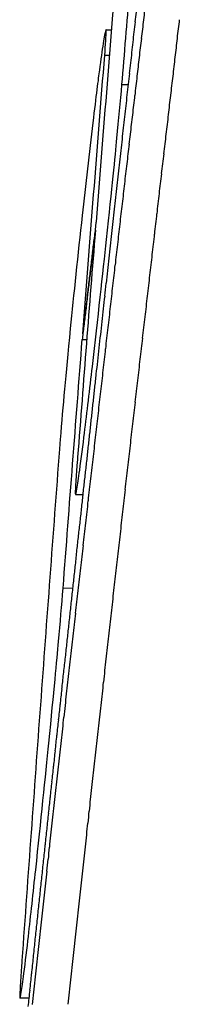
# Model space of a CAD drawing. Extents: x 3217 to 4032, y -1284 to 115.
# Drawn here: x 3660 to 3663, y -787 to -773 of the extents above; entities that cross this region are included whole.
import ezdxf

# ---------------------------------------------------------------- set-up
doc = ezdxf.new("R2010")
doc.units = 0
doc.header["$MEASUREMENT"] = 0
doc.layers.add('PV-1C9', color=7, linetype='Continuous')

# ---------------------------------------------------------------- blocks, each defined once
blk = doc.blocks.new('A$C04013065')
at = {"layer": 'PV-1C9'}
for p, q in [((205.869, 380.081), (205.947, 380.081)), ((205.853, 379.724), (205.918, 379.725)), ((206.095, 379.307), (206.181, 379.308)), ((205.536, 375.713), (205.599, 375.713)), ((205.441, 373.526), (205.543, 373.527)), ((205.267, 372.209), (205.4, 372.21)), ((204.66, 366.429), (204.783, 366.429))]:
    blk.add_line(p, q, dxfattribs=at)
for centre, major_axis, ratio, start_param, end_param in [((1099.286, 266.016), (-15.929, 958.961), 0.937508, 1.435748, 1.435895), ((1099.163, 269.555), (-10.687, 924.014), 0.973042, 1.439354, 1.439496), ((1099.28, 266.186), (-15.819, 957.581), 0.93886, 1.435964, 1.436113), ((1099.16, 269.629), (-10.49, 923.419), 0.973671, 1.439692, 1.439835), ((1099.16, 269.629), (-10.484, 922.905), 0.973671, 1.439622, 1.439765), ((1099.274, 266.35), (-15.71, 956.253), 0.940166, 1.436182, 1.436333), ((1099.157, 269.702), (-10.289, 922.835), 0.97429, 1.440036, 1.44018), ((1099.157, 269.702), (-10.283, 922.322), 0.97429, 1.439966, 1.44011), ((1099.269, 266.508), (-15.6, 954.96), 0.941441, 1.436405, 1.436558), ((1099.155, 269.773), (-10.083, 922.265), 0.974894, 1.440386, 1.440531), ((1099.155, 269.773), (-10.078, 921.752), 0.974894, 1.440317, 1.440461), ((1099.263, 266.665), (-15.489, 953.683), 0.942702, 1.436633, 1.436788), ((1099.152, 269.844), (-9.865, 921.686), 0.975509, 1.440751, 1.440897), ((1099.152, 269.844), (-9.859, 921.173), 0.975509, 1.440682, 1.440827), ((1099.258, 266.815), (-15.378, 952.461), 0.943914, 1.436863, 1.43702), ((1099.15, 269.914), (-9.641, 921.121), 0.97611, 1.441124, 1.44127), ((1099.15, 269.914), (-9.635, 920.609), 0.97611, 1.441055, 1.441201), ((1099.253, 266.964), (-15.265, 951.248), 0.945119, 1.437099, 1.437258), ((1099.145, 270.054), (-9.161, 919.995), 0.977309, 1.441906, 1.442054), ((1099.148, 269.983), (-9.41, 920.566), 0.976701, 1.441505, 1.441651), ((1099.145, 270.054), (-9.156, 919.484), 0.977309, 1.441837, 1.441985), ((1099.148, 269.983), (-9.405, 920.054), 0.976701, 1.441436, 1.441582), ((1099.248, 267.107), (-15.152, 950.072), 0.946291, 1.437338, 1.4375), ((1099.143, 270.122), (-8.906, 919.44), 0.977902, 1.442316, 1.442464), ((1099.143, 270.122), (-8.901, 918.929), 0.977902, 1.442247, 1.442395), ((1099.243, 267.246), (-15.039, 948.933), 0.947428, 1.437581, 1.437745), ((1099.14, 270.19), (-8.637, 918.886), 0.978495, 1.442741, 1.44289), ((1099.14, 270.19), (-8.633, 918.375), 0.978495, 1.442672, 1.442821), ((1099.238, 267.385), (-14.922, 947.799), 0.948564, 1.43783, 1.437996), ((1099.138, 270.258), (-8.357, 918.337), 0.979083, 1.44318, 1.44333), ((1099.138, 270.258), (-8.353, 917.826), 0.979083, 1.443112, 1.443261), ((1099.136, 270.324), (-8.068, 917.801), 0.979657, 1.44363, 1.443781), ((1099.136, 270.324), (-8.064, 917.29), 0.979657, 1.443562, 1.443712), ((1099.234, 267.518), (-14.807, 946.708), 0.949659, 1.438082, 1.438249), ((1099.133, 270.392), (-7.752, 917.246), 0.980253, 1.444111, 1.444262), ((1099.133, 270.392), (-7.748, 916.735), 0.980253, 1.444042, 1.444194), ((1099.229, 267.649), (-14.688, 945.631), 0.950742, 1.438339, 1.438508), ((1099.131, 270.457), (-7.432, 916.715), 0.980824, 1.444598, 1.44475), ((1099.131, 270.457), (-7.428, 916.205), 0.980824, 1.444529, 1.444681), ((1099.225, 267.777), (-14.568, 944.577), 0.951805, 1.438601, 1.438772), ((1099.129, 270.523), (-7.09, 916.179), 0.9814, 1.445109, 1.445262), ((1099.129, 270.523), (-7.086, 915.67), 0.9814, 1.445041, 1.445194), ((1099.22, 267.903), (-14.446, 943.539), 0.952854, 1.438868, 1.439041), ((1099.127, 270.589), (-6.725, 915.642), 0.981978, 1.445647, 1.445801), ((1099.127, 270.589), (-6.721, 915.133), 0.981978, 1.445579, 1.445733), ((1099.216, 268.025), (-14.323, 942.533), 0.953873, 1.439138, 1.439313), ((1099.124, 270.653), (-6.346, 915.119), 0.982543, 1.446201, 1.446355), ((1099.124, 270.653), (-6.343, 914.61), 0.982543, 1.446133, 1.446287), ((1099.212, 268.144), (-14.198, 941.543), 0.954878, 1.439414, 1.439591), ((1099.122, 270.717), (-5.94, 914.592), 0.983112, 1.446787, 1.446942), ((1099.122, 270.717), (-5.937, 914.083), 0.983112, 1.446719, 1.446874), ((1099.12, 270.782), (-5.504, 914.062), 0.983685, 1.447406, 1.447562), ((1099.12, 270.782), (-5.501, 913.554), 0.983685, 1.447338, 1.447494), ((1099.208, 268.263), (-14.07, 940.564), 0.955874, 1.439696, 1.439874), ((1099.118, 270.845), (-5.05, 913.547), 0.984242, 1.448046, 1.448203), ((1099.118, 270.845), (-5.047, 913.039), 0.984242, 1.447978, 1.448135), ((1099.204, 268.378), (-13.939, 939.606), 0.95685, 1.439982, 1.440163), ((1099.115, 270.908), (-4.558, 913.027), 0.984805, 1.44873, 1.448887), ((1099.115, 270.908), (-4.556, 912.519), 0.984805, 1.448662, 1.448819), ((1099.2, 268.491), (-13.807, 938.672), 0.957804, 1.440273, 1.440456), ((1099.113, 270.972), (-4.026, 912.504), 0.985373, 1.449458, 1.449616), ((1099.113, 270.972), (-4.024, 911.997), 0.985373, 1.44939, 1.449548), ((1098.861, 278.207), (-898.868, -23.661), 0.968087, 6.141863, 6.142097), ((1098.859, 278.255), (-898.871, -23.569), 0.967636, 6.141932, 6.141958), ((1099.196, 268.602), (-13.671, 937.745), 0.958753, 1.440571, 1.440755), ((1099.111, 271.033), (-3.465, 911.487), 0.985926, 1.45015, 1.450309), ((1098.834, 278.974), (898.902, 22.397), 0.960582, 3.001631, 3.001717), ((1099.192, 268.712), (-13.532, 936.836), 0.959685, 1.440874, 1.44106), ((1099.111, 271.033), (-3.467, 911.994), 0.985926, 1.450218, 1.450376), ((1098.862, 278.158), (-898.866, -23.757), 0.968545, 6.141997, 6.142233), ((1098.837, 278.878), (898.899, 22.524), 0.961484, 3.00159, 3.001811), ((1099.109, 271.095), (-2.869, 911.49), 0.986473, 1.451021, 1.45118), ((1099.109, 271.095), (-2.868, 910.984), 0.986473, 1.450953, 1.451113), ((1098.864, 278.112), (-898.863, -23.851), 0.968983, 6.142135, 6.142372), ((1098.84, 278.804), (898.896, 22.626), 0.962181, 3.001708, 3.001932), ((1099.188, 268.819), (-13.391, 935.944), 0.960602, 1.441183, 1.441371), ((1099.107, 271.157), (-2.207, 910.974), 0.987034, 1.451897, 1.452057), ((1099.107, 271.157), (-2.205, 910.468), 0.987034, 1.45183, 1.45199), ((1098.842, 278.732), (898.893, 22.729), 0.962863, 3.001827, 3.002053), ((1099.185, 268.925), (-13.244, 935.057), 0.961515, 1.4415, 1.441689), ((1099.105, 271.218), (-1.501, 910.47), 0.987582, 1.452822, 1.452982), ((1099.105, 271.218), (-1.501, 909.964), 0.987582, 1.452754, 1.452915), ((1098.866, 278.065), (-898.861, -23.949), 0.969428, 6.14227, 6.142509), ((1099.181, 269.028), (-13.096, 934.199), 0.962401, 1.44182, 1.442012), ((1099.102, 271.278), (-0.741, 909.971), 0.988125, 1.453809, 1.45397), ((1099.102, 271.278), (-0.74, 909.465), 0.988125, 1.453742, 1.453903), ((1098.867, 278.019), (-898.858, -24.049), 0.969866, 6.142405, 6.142646), ((1098.845, 278.661), (898.891, 22.835), 0.963535, 3.001947, 3.002176), ((1099.1, 271.339), (0.114, 909.459), 0.988681, 1.4549, 1.455062), ((1099.1, 271.339), (0.114, 908.953), 0.988681, 1.454833, 1.454995), ((1098.847, 278.591), (898.888, 22.941), 0.964191, 3.002067, 3.002299), ((1099.177, 269.129), (-12.943, 933.346), 0.963283, 1.442149, 1.442342), ((1099.098, 271.399), (1.033, 908.958), 0.989226, 1.456065, 1.456228), ((1099.098, 271.399), (1.033, 908.452), 0.989226, 1.455998, 1.456161), ((1098.869, 277.973), (-898.855, -24.149), 0.970297, 6.142541, 6.142784), ((1099.174, 269.23), (-12.785, 932.501), 0.964157, 1.442485, 1.44268), ((1099.096, 271.458), (2.036, 908.462), 0.989763, 1.457324, 1.457487), ((1099.096, 271.458), (2.035, 907.957), 0.989763, 1.457257, 1.45742), ((1098.87, 277.929), (-898.852, -24.251), 0.970723, 6.142677, 6.142922), ((1098.85, 278.523), (898.885, 23.05), 0.964839, 3.002188, 3.002423), ((1099.17, 269.329), (-12.623, 931.673), 0.965017, 1.442827, 1.443024), ((1099.094, 271.519), (3.181, 907.952), 0.990315, 1.458741, 1.458905), ((1099.094, 271.519), (3.179, 907.447), 0.990315, 1.458674, 1.458838), ((1098.852, 278.457), (898.882, 23.161), 0.965473, 3.00231, 3.002547), ((1099.167, 269.426), (-12.457, 930.859), 0.965863, 1.443177, 1.443375), ((1099.092, 271.577), (4.41, 907.46), 0.990846, 1.460254, 1.460418), ((1099.092, 271.577), (4.408, 906.956), 0.990846, 1.460187, 1.460351), ((1098.872, 277.884), (-898.849, -24.357), 0.971148, 6.142811, 6.142932), ((1099.09, 271.636), (5.824, 906.955), 0.99139, 1.461971, 1.462136), ((1099.09, 271.636), (5.821, 906.451), 0.99139, 1.461904, 1.462069), ((1098.854, 278.391), (898.879, 23.274), 0.966098, 3.002432, 3.002534), ((1099.164, 269.522), (-12.284, 930.049), 0.966707, 1.443536, 1.443736), ((1099.088, 271.695), (7.414, 906.45), 0.991929, 1.463886, 1.464051), ((1099.088, 271.695), (7.41, 905.946), 0.991929, 1.463819, 1.463985), ((1099.16, 269.616), (-12.106, 929.249), 0.967541, 1.443904, 1.444105), ((1099.086, 271.752), (9.184, 905.953), 0.992456, 1.466001, 1.466167), ((1099.086, 271.752), (9.178, 905.449), 0.992456, 1.465934, 1.466101), ((1099.157, 269.709), (-11.922, 928.465), 0.968361, 1.444279, 1.444482), ((1099.084, 271.811), (11.278, 905.435), 0.992997, 1.468478, 1.468645), ((1099.084, 271.811), (11.272, 904.931), 0.992997, 1.468411, 1.468579), ((1099.082, 271.869), (13.693, 904.913), 0.993532, 1.471311, 1.471479), ((1099.082, 271.869), (13.685, 904.41), 0.993532, 1.471245, 1.471413), ((1099.154, 269.801), (-11.731, 927.686), 0.969177, 1.444664, 1.444869), ((1099.08, 271.927), (16.526, 904.381), 0.994064, 1.474612, 1.47478), ((1099.08, 271.927), (16.517, 903.878), 0.994064, 1.474545, 1.474714), ((1099.151, 269.892), (-11.534, 926.92), 0.96998, 1.445059, 1.445265), ((1099.078, 271.983), (19.871, 903.33), 0.994592, 1.478429, 1.478598), ((1099.148, 269.982), (-11.327, 926.155), 0.970784, 1.445466, 1.445674), ((1099.078, 271.983), (19.882, 903.832), 0.994592, 1.478495, 1.478664), ((1099.076, 272.04), (23.932, 903.257), 0.995116, 1.483151, 1.48332), ((1099.076, 272.04), (23.918, 902.755), 0.995116, 1.483084, 1.483254), ((1099.145, 270.069), (-11.116, 925.414), 0.971564, 1.44588, 1.446089), ((1099.074, 272.097), (29, 902.628), 0.995644, 1.488941, 1.489111), ((1099.074, 272.097), (28.984, 902.127), 0.995644, 1.488875, 1.489045), ((1099.142, 270.157), (-10.891, 924.664), 0.972355, 1.44631, 1.446521), ((1099.072, 272.153), (35.414, 901.923), 0.996168, 1.496231, 1.496402), ((1099.072, 272.153), (35.395, 901.421), 0.996168, 1.496165, 1.496336), ((1099.07, 272.209), (43.959, 901.066), 0.996696, 1.505895, 1.506067), ((1099.07, 272.209), (43.934, 900.565), 0.996696, 1.505829, 1.506001), ((1099.139, 270.243), (-10.66, 923.931), 0.973129, 1.44675, 1.446963), ((1099.068, 272.265), (55.367, 899.969), 0.997209, 1.518756, 1.518928), ((1099.068, 272.265), (55.336, 899.469), 0.997209, 1.51869, 1.518862), ((1099.136, 270.328), (-10.416, 923.201), 0.973901, 1.447205, 1.44742), ((1099.066, 272.321), (72.534, 898.267), 0.997736, 1.53805, 1.538223), ((1099.066, 272.321), (72.494, 897.767), 0.997736, 1.537985, 1.538158), ((1099.133, 270.412), (-10.163, 922.482), 0.974664, 1.447674, 1.44789), ((1099.064, 272.375), (98.454, 895.337), 0.998235, 1.567164, 1.567338), ((1099.064, 272.375), (98.399, 894.84), 0.998235, 1.567099, 1.567272), ((1099.062, 272.432), (147.167, 888.153), 0.998746, 1.622014, 1.622188), ((1099.062, 272.432), (147.085, 887.659), 0.998746, 1.621949, 1.622123), ((1099.13, 270.496), (-9.893, 921.76), 0.975431, 1.448162, 1.448379), ((1099.06, 272.486), (250.415, 864.277), 0.999205, 1.73999, 1.740164), ((1099.06, 272.486), (250.276, 863.796), 0.999205, 1.739924, 1.740099), ((1099.127, 270.577), (-9.617, 921.063), 0.976171, 1.448659, 1.448878), ((1099.058, 272.54), (522.825, 731.884), 0.999529, 2.078435, 2.07861), ((1099.058, 272.54), (522.534, 731.477), 0.999529, 2.07837, 2.078545), ((1099.124, 270.66), (-9.32, 920.355), 0.976925, 1.449181, 1.449402), ((1099.057, 272.595), (810.747, 389.056), 0.999403, 2.581685, 2.581861), ((1099.057, 272.595), (-810.296, -388.84), 0.999403, 5.723213, 5.723389), ((1099.121, 270.741), (-9.007, 919.657), 0.977671, 1.449722, 1.449944), ((1099.055, 272.65), (871.483, 221.613), 0.998982, 2.780254, 2.780431), ((1099.055, 272.65), (-870.998, -221.49), 0.998982, 5.921782, 5.921959), ((1099.053, 272.704), (885.918, 153.999), 0.998499, 2.857329, 2.857506), ((1099.053, 272.704), (-885.425, -153.914), 0.998499, 5.998856, 5.999034), ((1099.118, 270.82), (-8.679, 918.971), 0.978404, 1.450282, 1.450505), ((1099.051, 272.757), (891.207, 119.588), 0.998002, 2.896219, 2.896397), ((1099.051, 272.757), (-890.712, -119.521), 0.998002, 6.037747, 6.037924), ((1099.116, 270.899), (-8.33, 918.284), 0.979139, 1.450867, 1.451092), ((1099.049, 272.811), (893.759, 98.681), 0.997493, 2.919813, 2.919991), ((1099.049, 272.811), (-893.262, -98.626), 0.997493, 6.06134, 6.061519), ((1099.047, 272.864), (895.152, 85.091), 0.996993, 2.935175, 2.935354), ((1099.047, 272.864), (-894.654, -85.044), 0.996993, 6.076703, 6.076882), ((1099.113, 270.977), (-7.96, 917.607), 0.979865, 1.451476, 1.451702), ((1099.11, 271.055), (-7.564, 916.93), 0.980592, 1.452117, 1.452344), ((1099.045, 272.918), (896.039, 75.149), 0.996477, 2.946447, 2.946627), ((1099.045, 272.918), (-895.541, -75.107), 0.996477, 6.087975, 6.088155), ((1099.043, 272.972), (896.625, 67.784), 0.995963, 2.954835, 2.955015), ((1099.043, 272.972), (-896.126, -67.747), 0.995963, 6.096363, 6.096543), ((1099.108, 271.132), (-7.144, 916.262), 0.981311, 1.452785, 1.453014), ((1099.042, 273.025), (897.035, 62.113), 0.995451, 2.96133, 2.961511), ((1099.042, 273.025), (-896.536, -62.079), 0.995451, 6.102859, 6.103039), ((1099.105, 271.209), (-6.689, 915.591), 0.982033, 1.453494, 1.453725), ((1099.04, 273.077), (897.329, 57.685), 0.994951, 2.966438, 2.966619), ((1099.04, 273.077), (-896.83, -57.653), 0.994951, 6.107967, 6.108148), ((1099.038, 273.13), (897.56, 53.961), 0.994437, 2.970762, 2.970943), ((1099.038, 273.13), (-897.061, -53.931), 0.994437, 6.11229, 6.112472), ((1099.102, 271.285), (-6.206, 914.932), 0.982744, 1.454237, 1.454468), ((1099.036, 273.182), (897.739, 50.885), 0.993926, 2.974362, 2.974544), ((1099.036, 273.182), (-897.24, -50.857), 0.993926, 6.11589, 6.116072), ((1099.1, 271.36), (-5.684, 914.276), 0.983453, 1.455023, 1.455256), ((1099.034, 273.235), (897.882, 48.301), 0.993417, 2.977414, 2.977597), ((1099.034, 273.235), (-897.382, -48.274), 0.993417, 6.118943, 6.119126), ((1099.097, 271.434), (-5.119, 913.623), 0.98416, 1.455859, 1.456093), ((1099.032, 273.287), (897.997, 46.1), 0.992913, 2.98004, 2.980223), ((1099.032, 273.287), (-897.498, -46.074), 0.992913, 6.121569, 6.121752), ((1099.094, 271.509), (-4.499, 912.967), 0.984871, 1.456757, 1.456993), ((1099.031, 273.339), (898.094, 44.171), 0.992402, 2.982364, 2.982548), ((1099.031, 273.339), (-897.594, -44.146), 0.992402, 6.123893, 6.124077), ((1099.029, 273.391), (898.174, 42.495), 0.991894, 2.984405, 2.98459), ((1099.029, 273.391), (-897.675, -42.472), 0.991894, 6.125934, 6.126119), ((1099.092, 271.581), (-3.836, 912.326), 0.985565, 1.457705, 1.457942), ((1099.027, 273.442), (898.242, 41.024), 0.991389, 2.98622, 2.986405), ((1099.027, 273.442), (-897.743, -41.001), 0.991389, 6.127749, 6.127934), ((1099.089, 271.654), (-3.101, 911.681), 0.986266, 1.458734, 1.458973), ((1099.025, 273.494), (898.301, 39.703), 0.990879, 2.987868, 2.988053), ((1099.025, 273.494), (-897.802, -39.681), 0.990879, 6.129397, 6.129583), ((1099.087, 271.727), (-2.285, 911.033), 0.98697, 1.459855, 1.460094), ((1099.023, 273.545), (898.352, 38.546), 0.990381, 2.989333, 2.989519), ((1099.023, 273.545), (-897.852, -38.525), 0.990381, 6.130862, 6.131048), ((1099.084, 271.799), (-1.397, 910.399), 0.98766, 1.461057, 1.461298), ((1099.022, 273.597), (898.397, 37.476), 0.989868, 2.990703, 2.990889), ((1099.022, 273.597), (-897.897, -37.455), 0.989868, 6.132232, 6.132419), ((1099.02, 273.648), (898.436, 36.528), 0.989366, 2.991936, 2.992123), ((1099.02, 273.648), (-897.936, -36.508), 0.989366, 6.133466, 6.133653), ((1099.082, 271.871), (-0.399, 909.76), 0.988354, 1.462384, 1.462625), ((1099.018, 273.698), (898.47, 35.671), 0.988868, 2.99307, 2.993257), ((1099.018, 273.698), (-897.971, -35.651), 0.988868, 6.1346, 6.134787), ((1099.016, 273.75), (898.502, 34.865), 0.988355, 2.994146, 2.994334), ((1099.016, 273.75), (-898.002, -34.845), 0.988355, 6.135676, 6.135864), ((1099.079, 271.941), (0.712, 909.127), 0.989042, 1.463836, 1.464079), ((1099.077, 272.013), (1.989, 908.485), 0.989739, 1.465474, 1.465719), ((1099.014, 273.801), (898.529, 34.143), 0.987854, 2.99513, 2.995319), ((1099.014, 273.801), (-898.03, -34.124), 0.987854, 6.13666, 6.136849), ((1099.013, 273.852), (898.555, 33.47), 0.987347, 2.99606, 2.996249), ((1099.013, 273.852), (-898.055, -33.452), 0.987347, 6.137589, 6.137779), ((1099.074, 272.083), (3.422, 907.852), 0.990424, 1.467288, 1.467534), ((1099.011, 273.902), (898.577, 32.862), 0.986851, 2.996918, 2.997107), ((1099.011, 273.902), (-898.077, -32.844), 0.986851, 6.138448, 6.138637), ((1099.072, 272.152), (5.068, 907.218), 0.991107, 1.46934, 1.469587), ((1099.009, 273.953), (898.598, 32.283), 0.986342, 2.997744, 2.997934), ((1099.009, 273.953), (-898.098, -32.265), 0.986342, 6.139274, 6.139464), ((1099.007, 274.003), (898.617, 31.756), 0.985843, 2.998512, 2.998703), ((1099.007, 274.003), (-898.117, -31.738), 0.985843, 6.140043, 6.140233), ((1099.07, 272.222), (7.002, 906.575), 0.991796, 1.471713, 1.471961), ((1099.006, 274.053), (898.634, 31.26), 0.985338, 2.999248, 2.999439), ((1099.006, 274.053), (-898.134, -31.242), 0.985338, 6.140778, 6.140969), ((1099.067, 272.291), (9.266, 905.931), 0.992478, 1.474455, 1.474704), ((1099.004, 274.103), (898.65, 30.798), 0.984837, 2.999944, 3.000136), ((1099.004, 274.103), (-898.15, -30.781), 0.984837, 6.141475, 6.141666), ((1099.065, 272.36), (11.973, 905.277), 0.99316, 1.477691, 1.477941), ((1099.002, 274.154), (898.665, 30.362), 0.984329, 3.000614, 3.000806), ((1099.002, 274.154), (-898.165, -30.345), 0.984329, 6.142144, 6.142337), ((1099, 274.203), (898.678, 29.96), 0.983832, 3.001245, 3.001437), ((1099, 274.203), (-898.179, -29.944), 0.983832, 6.142775, 6.142968), ((1099.062, 272.429), (15.309, 904.6), 0.993847, 1.481627, 1.481879), ((1098.999, 274.253), (898.691, 29.579), 0.98333, 3.001854, 3.002047), ((1098.999, 274.253), (-898.191, -29.562), 0.98333, 6.143385, 6.143578), ((1099.06, 272.497), (19.434, 903.901), 0.994527, 1.486443, 1.486695), ((1098.997, 274.304), (898.703, 29.215), 0.982821, 3.002444, 3.002637), ((1098.997, 274.304), (-898.203, -29.199), 0.982821, 6.143975, 6.144168), ((1099.058, 272.565), (24.722, 903.154), 0.995206, 1.492554, 1.492808), ((1098.995, 274.353), (898.714, 28.879), 0.982324, 3.003003, 3.003197), ((1098.995, 274.353), (-898.214, -28.863), 0.982324, 6.144534, 6.144728), ((1098.993, 274.403), (898.724, 28.558), 0.98182, 3.003547, 3.003741), ((1098.993, 274.403), (-898.224, -28.542), 0.98182, 6.145078, 6.145272), ((1099.055, 272.633), (31.756, 902.316), 0.995885, 1.50061, 1.500864), ((1098.992, 274.452), (898.734, 28.255), 0.981319, 3.00407, 3.004265), ((1098.992, 274.452), (-898.234, -28.24), 0.981319, 6.145601, 6.145796), ((1099.053, 272.701), (41.663, 901.29), 0.996569, 1.511868, 1.512123), ((1098.99, 274.501), (898.743, 27.969), 0.98082, 3.004575, 3.004771), ((1098.99, 274.501), (-898.243, -27.954), 0.98082, 6.146107, 6.146302), ((1099.051, 272.767), (56.169, 899.892), 0.997239, 1.528256, 1.528512), ((1098.988, 274.551), (898.751, 27.695), 0.980316, 3.005068, 3.005264), ((1098.988, 274.551), (-898.252, -27.679), 0.980316, 6.1466, 6.146796), ((1098.987, 274.601), (898.76, 27.431), 0.979805, 3.00555, 3.005746), ((1098.987, 274.601), (-898.26, -27.416), 0.979805, 6.147081, 6.147278), ((1099.048, 272.834), (80.153, 897.459), 0.997911, 1.55524, 1.555497), ((1098.985, 274.65), (898.767, 27.185), 0.979305, 3.006012, 3.006209), ((1098.985, 274.65), (-898.267, -27.169), 0.979305, 6.147544, 6.147741), ((1099.046, 272.9), (125.834, 891.594), 0.998565, 1.606621, 1.606879), ((1098.983, 274.698), (898.774, 26.951), 0.978807, 3.006461, 3.006658), ((1098.983, 274.698), (-898.274, -26.936), 0.978807, 6.147993, 6.14819)]:
    blk.add_ellipse(centre, major_axis=major_axis, ratio=ratio, start_param=start_param, end_param=end_param, dxfattribs=at)
for points, knots in [([(206.095, 379.307), (206.131, 379.745), (206.167, 380.182), (206.239, 381.056), (206.275, 381.493), (206.312, 381.93)], [-0.4361472, -0.4361472, -0.4361472, -0.4361472, -0.2180768, -0.2180768, 0, 0, 0, 0]), ([(206.043, 381.264), (205.99, 380.616), (205.938, 379.967), (205.833, 378.669), (205.781, 378.021), (205.73, 377.372)], [-0.6471624, -0.6471624, -0.6471624, -0.6471624, -0.3235743, -0.3235743, 0, 0, 0, 0]), ([(205.853, 379.724), (205.863, 379.864), (205.873, 380.004), (205.872, 380.075), (205.871, 380.098), (205.856, 380.037), (205.846, 379.989), (205.815, 379.79), (205.797, 379.658), (205.761, 379.388), (205.73, 379.151), (205.634, 378.351), (205.582, 377.892), (205.475, 376.917), (205.414, 376.338), (205.298, 375.177), (205.267, 374.804), (205.225, 374.304)], [-1.738285, -1.738285, -1.738285, -1.738285, -1.053653, -1.053653, -0.830725, -0.830725, -0.700638, -0.700638, -0.574594, -0.574594, -0.469245, -0.469245, -0.355098, -0.355098, -0.210921, -0.210921, 0, 0, 0, 0]), ([(205.542, 375.795), (205.593, 376.45), (205.645, 377.105), (205.748, 378.414), (205.8, 379.069), (205.853, 379.724)], [-0.6533294, -0.6533294, -0.6533294, -0.6533294, -0.3266715, -0.3266715, 0, 0, 0, 0]), ([(205.457, 373.887), (205.45, 373.785), (205.443, 373.682), (205.437, 373.55), (205.438, 373.529), (205.444, 373.523), (205.451, 373.553), (205.471, 373.669), (205.484, 373.757), (205.522, 374.034), (205.547, 374.229), (205.604, 374.689), (205.641, 375.01), (205.756, 376.008), (205.828, 376.663), (205.957, 377.864), (205.999, 378.289), (206.05, 378.819), (206.073, 379.064), (206.095, 379.307)], [-0.347685, -0.347685, -0.347685, -0.347685, -0.3386103, -0.3386103, -0.3305423, -0.3305423, -0.3196245, -0.3196245, -0.30797, -0.30797, -0.2913176, -0.2913176, -0.2616834, -0.2616834, -0.2003298, -0.2003298, -0.1010997, -0.1010997, 0, 0, 0, 0]), ([(205.721, 377.254), (205.678, 376.721), (205.636, 376.188), (205.553, 375.122), (205.512, 374.589), (205.471, 374.056)], [-0.531686, -0.531686, -0.531686, -0.531686, -0.2658384, -0.2658384, 0, 0, 0, 0]), ([(205.267, 372.209), (205.311, 372.793), (205.356, 373.377), (205.445, 374.545), (205.49, 375.129), (205.536, 375.713)], [-0.5824273, -0.5824273, -0.5824273, -0.5824273, -0.2912189, -0.2912189, 0, 0, 0, 0]), ([(205.225, 374.304), (205.223, 374.277), (205.221, 374.257), (205.218, 374.207), (205.216, 374.188), (205.215, 374.166)], [-0.02520299, -0.02520299, -0.02520299, -0.02520299, -0.01275348, -0.01275348, 0, 0, 0, 0]), ([(205.215, 374.166), (205.124, 372.965), (205.035, 371.764), (204.859, 369.361), (204.772, 368.159), (204.687, 366.958)], [-1.198223, -1.198223, -1.198223, -1.198223, -0.59909, -0.59909, 0, 0, 0, 0]), ([(205.471, 374.056), (205.468, 374.021), (205.466, 373.999), (205.461, 373.938), (205.459, 373.918), (205.457, 373.887)], [-0.02942337, -0.02942337, -0.02942337, -0.02942337, -0.01495205, -0.01495205, 0, 0, 0, 0]), ([(204.674, 366.79), (204.668, 366.687), (204.661, 366.584), (204.656, 366.453), (204.657, 366.431), (204.663, 366.425), (204.669, 366.455), (204.688, 366.571), (204.7, 366.659), (204.736, 366.937), (204.759, 367.132), (204.811, 367.592), (204.846, 367.913), (204.953, 368.912), (205.02, 369.567), (205.139, 370.766), (205.179, 371.191), (205.226, 371.721), (205.247, 371.966), (205.267, 372.209)], [-0.3467046, -0.3467046, -0.3467046, -0.3467046, -0.3376932, -0.3376932, -0.329671, -0.329671, -0.3188201, -0.3188201, -0.3072454, -0.3072454, -0.2906997, -0.2906997, -0.2612519, -0.2612519, -0.2002046, -0.2002046, -0.1010338, -0.1010338, 0, 0, 0, 0]), ([(204.687, 366.958), (204.684, 366.925), (204.682, 366.901), (204.678, 366.84), (204.676, 366.818), (204.674, 366.79)], [-0.02722425, -0.02722425, -0.02722425, -0.02722425, -0.01383495, -0.01383495, 0, 0, 0, 0])]:
    blk.add_open_spline(points, degree=3, knots=knots, dxfattribs=at)

msp = doc.modelspace()

# ---------------------------------------------------------------- block references
msp.add_blockref('A$C04013065', (3455.663, -1153.503))

doc.saveas('drawing.dxf')
